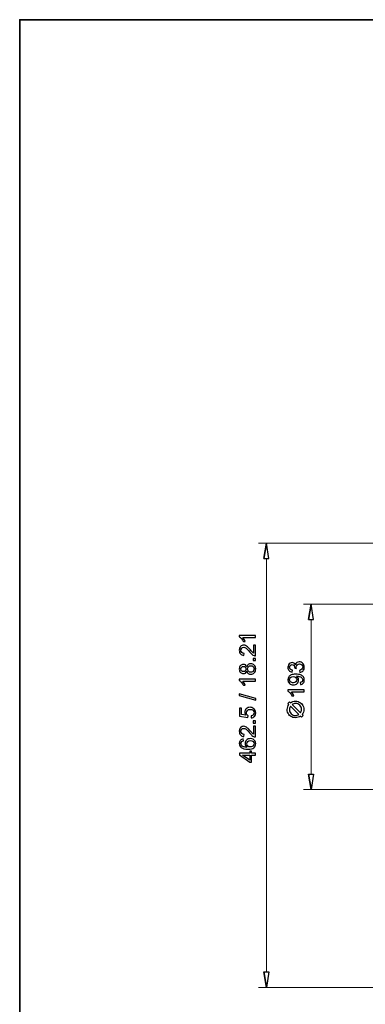
# Model space of a CAD drawing. Units: inches. Extents: x -5 to 5, y -3.7 to 3.7.
# Drawn here: x -5 to -3.3, y -1 to 3.7 of the extents above; entities that cross this region are included whole.
import ezdxf

# ---------------------------------------------------------------- set-up
doc = ezdxf.new("R2010")
doc.units = ezdxf.units.IN
doc.header["$MEASUREMENT"] = 0
doc.layers.add('HIDE', color=7, linetype='Continuous')
doc.layers.add('Layer 1', color=7, linetype='Continuous')

msp = doc.modelspace()

# ---------------------------------------------------------------- linework, layer by layer
at = {"layer": 'HIDE', "lineweight": 18}
for points in [[(-2.7316, 1.2333), (-2.7316, 1.2333), (-3.851, 1.2333), (-3.851, 1.2333)], [(-3.8142, -0.8204), (-3.8142, -0.8204), (-3.8142, 1.1597), (-3.8142, 1.1597)], [(-3.141, 0.9412), (-3.141, 0.9412), (-3.6366, 0.9412), (-3.6366, 0.9412)], [(-3.5998, 0.1271), (-3.5998, 0.1271), (-3.5998, 0.8676), (-3.5998, 0.8676)], [(-3.141, 0.0535), (-3.141, 0.0535), (-3.6366, 0.0535), (-3.6366, 0.0535)], [(-2.6396, -0.894), (-2.6396, -0.894), (-3.851, -0.894), (-3.851, -0.894)]]:
    msp.add_open_spline(points, degree=3, dxfattribs=at)
at = {"layer": 'HIDE'}
for points, knots in [([(-3.8264, 1.1597), (-3.8264, 1.1597), (-3.8142, 1.2333), (-3.8142, 1.2333), (-3.8142, 1.2333), (-3.8142, 1.2333), (-3.8264, 1.1597), (-3.8264, 1.1597)], [0, 0, 0, 0, 0.333333, 0.333333, 0.333333, 0.333333, 1, 1, 1, 1]), ([(-3.8142, 1.2333), (-3.8142, 1.2333), (-3.8019, 1.1597), (-3.8019, 1.1597), (-3.8019, 1.1597), (-3.8019, 1.1597), (-3.8264, 1.1597), (-3.8264, 1.1597), (-3.8264, 1.1597), (-3.8264, 1.1597), (-3.8142, 1.2333), (-3.8142, 1.2333)], [0, 0, 0, 0, 0.25, 0.25, 0.25, 0.25, 0.5, 0.5, 0.5, 0.5, 1, 1, 1, 1]), ([(-3.6121, 0.8676), (-3.6121, 0.8676), (-3.5998, 0.9412), (-3.5998, 0.9412), (-3.5998, 0.9412), (-3.5998, 0.9412), (-3.6121, 0.8676), (-3.6121, 0.8676)], [0, 0, 0, 0, 0.333333, 0.333333, 0.333333, 0.333333, 1, 1, 1, 1]), ([(-3.5998, 0.9412), (-3.5998, 0.9412), (-3.5875, 0.8676), (-3.5875, 0.8676), (-3.5875, 0.8676), (-3.5875, 0.8676), (-3.6121, 0.8676), (-3.6121, 0.8676), (-3.6121, 0.8676), (-3.6121, 0.8676), (-3.5998, 0.9412), (-3.5998, 0.9412)], [0, 0, 0, 0, 0.25, 0.25, 0.25, 0.25, 0.5, 0.5, 0.5, 0.5, 1, 1, 1, 1]), ([(-3.8665, 0.7905), (-3.8665, 0.7905), (-3.8665, 0.781), (-3.8665, 0.781), (-3.8665, 0.781), (-3.8665, 0.781), (-3.9267, 0.781), (-3.9267, 0.781), (-3.9267, 0.781), (-3.9245, 0.7788), (-3.9223, 0.7758), (-3.9202, 0.7721), (-3.9202, 0.7721), (-3.918, 0.7684), (-3.9164, 0.7651), (-3.9153, 0.7621), (-3.9153, 0.7621), (-3.9153, 0.7621), (-3.9244, 0.7621), (-3.9244, 0.7621), (-3.9244, 0.7621), (-3.9269, 0.7674), (-3.9299, 0.772), (-3.9334, 0.776), (-3.9334, 0.776), (-3.937, 0.7799), (-3.9404, 0.7828), (-3.9437, 0.7844), (-3.9437, 0.7844), (-3.9437, 0.7844), (-3.9437, 0.7905), (-3.9437, 0.7905), (-3.9437, 0.7905), (-3.9437, 0.7905), (-3.8665, 0.7905), (-3.8665, 0.7905)], [0, 0, 0, 0, 0.1, 0.1, 0.1, 0.1, 0.2, 0.2, 0.2, 0.2, 0.3, 0.3, 0.3, 0.3, 0.4, 0.4, 0.4, 0.4, 0.5, 0.5, 0.5, 0.5, 0.6, 0.6, 0.6, 0.6, 0.7, 0.7, 0.7, 0.7, 0.8, 0.8, 0.8, 0.8, 1, 1, 1, 1]), ([(-3.8755, 0.7448), (-3.8755, 0.7448), (-3.8665, 0.7448), (-3.8665, 0.7448), (-3.8665, 0.7448), (-3.8665, 0.7448), (-3.8665, 0.6939), (-3.8665, 0.6939), (-3.8665, 0.6939), (-3.8687, 0.6938), (-3.8709, 0.6942), (-3.873, 0.695), (-3.873, 0.695), (-3.8765, 0.6963), (-3.8799, 0.6984), (-3.8832, 0.7012), (-3.8832, 0.7012), (-3.8866, 0.7041), (-3.8905, 0.7082), (-3.8949, 0.7136), (-3.8949, 0.7136), (-3.9018, 0.722), (-3.9072, 0.7276), (-3.9112, 0.7306), (-3.9112, 0.7306), (-3.9152, 0.7335), (-3.919, 0.735), (-3.9226, 0.735), (-3.9226, 0.735), (-3.9263, 0.735), (-3.9295, 0.7336), (-3.9321, 0.7309), (-3.9321, 0.7309), (-3.9346, 0.7283), (-3.9359, 0.7248), (-3.9359, 0.7205), (-3.9359, 0.7205), (-3.9359, 0.7159), (-3.9345, 0.7123), (-3.9318, 0.7096), (-3.9318, 0.7096), (-3.9291, 0.7068), (-3.9253, 0.7054), (-3.9205, 0.7054), (-3.9205, 0.7054), (-3.9205, 0.7054), (-3.9215, 0.6957), (-3.9215, 0.6957), (-3.9215, 0.6957), (-3.9287, 0.6964), (-3.9342, 0.6989), (-3.938, 0.7032), (-3.938, 0.7032), (-3.9418, 0.7075), (-3.9437, 0.7134), (-3.9437, 0.7207), (-3.9437, 0.7207), (-3.9437, 0.7281), (-3.9417, 0.7339), (-3.9376, 0.7382), (-3.9376, 0.7382), (-3.9335, 0.7425), (-3.9284, 0.7447), (-3.9224, 0.7447), (-3.9224, 0.7447), (-3.9193, 0.7447), (-3.9162, 0.744), (-3.9133, 0.7428), (-3.9133, 0.7428), (-3.9103, 0.7415), (-3.9072, 0.7394), (-3.9039, 0.7365), (-3.9039, 0.7365), (-3.9006, 0.7336), (-3.8961, 0.7287), (-3.8903, 0.7219), (-3.8903, 0.7219), (-3.8856, 0.7163), (-3.8824, 0.7126), (-3.8806, 0.711), (-3.8806, 0.711), (-3.879, 0.7094), (-3.8773, 0.7081), (-3.8755, 0.707), (-3.8755, 0.707), (-3.8755, 0.707), (-3.8755, 0.7448), (-3.8755, 0.7448)], [0, 0, 0, 0, 0.043478, 0.043478, 0.043478, 0.043478, 0.086957, 0.086957, 0.086957, 0.086957, 0.130435, 0.130435, 0.130435, 0.130435, 0.173913, 0.173913, 0.173913, 0.173913, 0.217391, 0.217391, 0.217391, 0.217391, 0.26087, 0.26087, 0.26087, 0.26087, 0.304348, 0.304348, 0.304348, 0.304348, 0.347826, 0.347826, 0.347826, 0.347826, 0.391304, 0.391304, 0.391304, 0.391304, 0.434783, 0.434783, 0.434783, 0.434783, 0.478261, 0.478261, 0.478261, 0.478261, 0.521739, 0.521739, 0.521739, 0.521739, 0.565217, 0.565217, 0.565217, 0.565217, 0.608696, 0.608696, 0.608696, 0.608696, 0.652174, 0.652174, 0.652174, 0.652174, 0.695652, 0.695652, 0.695652, 0.695652, 0.73913, 0.73913, 0.73913, 0.73913, 0.782609, 0.782609, 0.782609, 0.782609, 0.826087, 0.826087, 0.826087, 0.826087, 0.869565, 0.869565, 0.869565, 0.869565, 0.913043, 0.913043, 0.913043, 0.913043, 1, 1, 1, 1]), ([(-3.8665, 0.6706), (-3.8665, 0.6706), (-3.8772, 0.6706), (-3.8772, 0.6706), (-3.8772, 0.6706), (-3.8772, 0.6706), (-3.8772, 0.6813), (-3.8772, 0.6813), (-3.8772, 0.6813), (-3.8772, 0.6813), (-3.8665, 0.6813), (-3.8665, 0.6813), (-3.8665, 0.6813), (-3.8665, 0.6813), (-3.8665, 0.6706), (-3.8665, 0.6706)], [0, 0, 0, 0, 0.2, 0.2, 0.2, 0.2, 0.4, 0.4, 0.4, 0.4, 0.6, 0.6, 0.6, 0.6, 1, 1, 1, 1]), ([(-3.6539, 0.6147), (-3.6539, 0.6147), (-3.6551, 0.6242), (-3.6551, 0.6242), (-3.6551, 0.6242), (-3.6498, 0.6253), (-3.6459, 0.6271), (-3.6435, 0.6297), (-3.6435, 0.6297), (-3.6412, 0.6323), (-3.64, 0.6355), (-3.64, 0.6392), (-3.64, 0.6392), (-3.64, 0.6437), (-3.6415, 0.6474), (-3.6446, 0.6505), (-3.6446, 0.6505), (-3.6477, 0.6535), (-3.6515, 0.6551), (-3.6561, 0.6551), (-3.6561, 0.6551), (-3.6604, 0.6551), (-3.664, 0.6537), (-3.6668, 0.6508), (-3.6668, 0.6508), (-3.6696, 0.648), (-3.671, 0.6444), (-3.671, 0.64), (-3.671, 0.64), (-3.671, 0.6382), (-3.6707, 0.636), (-3.67, 0.6334), (-3.67, 0.6334), (-3.67, 0.6334), (-3.6783, 0.6344), (-3.6783, 0.6344), (-3.6783, 0.6344), (-3.6782, 0.635), (-3.6781, 0.6355), (-3.6781, 0.6359), (-3.6781, 0.6359), (-3.6781, 0.6399), (-3.6792, 0.6436), (-3.6813, 0.6468), (-3.6813, 0.6468), (-3.6834, 0.65), (-3.6866, 0.6516), (-3.691, 0.6516), (-3.691, 0.6516), (-3.6945, 0.6516), (-3.6974, 0.6504), (-3.6996, 0.6481), (-3.6996, 0.6481), (-3.7019, 0.6457), (-3.703, 0.6427), (-3.703, 0.639), (-3.703, 0.639), (-3.703, 0.6353), (-3.7019, 0.6323), (-3.6996, 0.6298), (-3.6996, 0.6298), (-3.6973, 0.6274), (-3.6938, 0.6258), (-3.6892, 0.6251), (-3.6892, 0.6251), (-3.6892, 0.6251), (-3.6909, 0.6157), (-3.6909, 0.6157), (-3.6909, 0.6157), (-3.6972, 0.6168), (-3.7021, 0.6194), (-3.7056, 0.6235), (-3.7056, 0.6235), (-3.7091, 0.6276), (-3.7108, 0.6327), (-3.7108, 0.6388), (-3.7108, 0.6388), (-3.7108, 0.643), (-3.7099, 0.6469), (-3.7081, 0.6504), (-3.7081, 0.6504), (-3.7063, 0.6539), (-3.7038, 0.6566), (-3.7007, 0.6585), (-3.7007, 0.6585), (-3.6976, 0.6604), (-3.6943, 0.6613), (-3.6908, 0.6613), (-3.6908, 0.6613), (-3.6875, 0.6613), (-3.6845, 0.6604), (-3.6817, 0.6586), (-3.6817, 0.6586), (-3.679, 0.6569), (-3.6768, 0.6542), (-3.6752, 0.6507), (-3.6752, 0.6507), (-3.6742, 0.6553), (-3.672, 0.6588), (-3.6687, 0.6613), (-3.6687, 0.6613), (-3.6654, 0.6638), (-3.6612, 0.6651), (-3.6563, 0.6651), (-3.6563, 0.6651), (-3.6496, 0.6651), (-3.6439, 0.6627), (-3.6392, 0.6578), (-3.6392, 0.6578), (-3.6345, 0.6529), (-3.6322, 0.6467), (-3.6322, 0.6392), (-3.6322, 0.6392), (-3.6322, 0.6324), (-3.6342, 0.6268), (-3.6382, 0.6223), (-3.6382, 0.6223), (-3.6422, 0.6179), (-3.6474, 0.6153), (-3.6539, 0.6147)], [0, 0, 0, 0, 0.032258, 0.032258, 0.032258, 0.032258, 0.064516, 0.064516, 0.064516, 0.064516, 0.096774, 0.096774, 0.096774, 0.096774, 0.129032, 0.129032, 0.129032, 0.129032, 0.16129, 0.16129, 0.16129, 0.16129, 0.193548, 0.193548, 0.193548, 0.193548, 0.225806, 0.225806, 0.225806, 0.225806, 0.258065, 0.258065, 0.258065, 0.258065, 0.290323, 0.290323, 0.290323, 0.290323, 0.322581, 0.322581, 0.322581, 0.322581, 0.354839, 0.354839, 0.354839, 0.354839, 0.387097, 0.387097, 0.387097, 0.387097, 0.419355, 0.419355, 0.419355, 0.419355, 0.451613, 0.451613, 0.451613, 0.451613, 0.483871, 0.483871, 0.483871, 0.483871, 0.516129, 0.516129, 0.516129, 0.516129, 0.548387, 0.548387, 0.548387, 0.548387, 0.580645, 0.580645, 0.580645, 0.580645, 0.612903, 0.612903, 0.612903, 0.612903, 0.645161, 0.645161, 0.645161, 0.645161, 0.677419, 0.677419, 0.677419, 0.677419, 0.709677, 0.709677, 0.709677, 0.709677, 0.741935, 0.741935, 0.741935, 0.741935, 0.774194, 0.774194, 0.774194, 0.774194, 0.806452, 0.806452, 0.806452, 0.806452, 0.83871, 0.83871, 0.83871, 0.83871, 0.870968, 0.870968, 0.870968, 0.870968, 0.903226, 0.903226, 0.903226, 0.903226, 0.935484, 0.935484, 0.935484, 0.935484, 1, 1, 1, 1]), ([(-3.9082, 0.62), (-3.9096, 0.6161), (-3.9117, 0.6132), (-3.9143, 0.6113), (-3.9143, 0.6113), (-3.917, 0.6094), (-3.9202, 0.6085), (-3.9239, 0.6085), (-3.9239, 0.6085), (-3.9295, 0.6085), (-3.9342, 0.6105), (-3.938, 0.6145), (-3.938, 0.6145), (-3.9418, 0.6185), (-3.9437, 0.6239), (-3.9437, 0.6305), (-3.9437, 0.6305), (-3.9437, 0.6373), (-3.9418, 0.6427), (-3.9379, 0.6468), (-3.9379, 0.6468), (-3.934, 0.6509), (-3.9292, 0.6529), (-3.9236, 0.6529), (-3.9236, 0.6529), (-3.92, 0.6529), (-3.9169, 0.652), (-3.9143, 0.6501), (-3.9143, 0.6501), (-3.9117, 0.6482), (-3.9096, 0.6454), (-3.9082, 0.6416), (-3.9082, 0.6416), (-3.9066, 0.6463), (-3.9042, 0.6499), (-3.9007, 0.6524), (-3.9007, 0.6524), (-3.8973, 0.6548), (-3.8932, 0.6561), (-3.8885, 0.6561), (-3.8885, 0.6561), (-3.8819, 0.6561), (-3.8763, 0.6537), (-3.8719, 0.6491), (-3.8719, 0.6491), (-3.8674, 0.6444), (-3.8651, 0.6383), (-3.8651, 0.6307), (-3.8651, 0.6307), (-3.8651, 0.6231), (-3.8674, 0.617), (-3.8719, 0.6123), (-3.8719, 0.6123), (-3.8764, 0.6077), (-3.882, 0.6054), (-3.8887, 0.6054), (-3.8887, 0.6054), (-3.8937, 0.6054), (-3.8979, 0.6066), (-3.9013, 0.6092), (-3.9013, 0.6092), (-3.9047, 0.6117), (-3.907, 0.6153), (-3.9082, 0.62)], [0, 0, 0, 0, 0.058824, 0.058824, 0.058824, 0.058824, 0.117647, 0.117647, 0.117647, 0.117647, 0.176471, 0.176471, 0.176471, 0.176471, 0.235294, 0.235294, 0.235294, 0.235294, 0.294118, 0.294118, 0.294118, 0.294118, 0.352941, 0.352941, 0.352941, 0.352941, 0.411765, 0.411765, 0.411765, 0.411765, 0.470588, 0.470588, 0.470588, 0.470588, 0.529412, 0.529412, 0.529412, 0.529412, 0.588235, 0.588235, 0.588235, 0.588235, 0.647059, 0.647059, 0.647059, 0.647059, 0.705882, 0.705882, 0.705882, 0.705882, 0.764706, 0.764706, 0.764706, 0.764706, 0.823529, 0.823529, 0.823529, 0.823529, 0.882353, 0.882353, 0.882353, 0.882353, 1, 1, 1, 1]), ([(-3.9242, 0.6181), (-3.9206, 0.6181), (-3.9176, 0.6193), (-3.9153, 0.6216), (-3.9153, 0.6216), (-3.913, 0.624), (-3.9118, 0.627), (-3.9118, 0.6308), (-3.9118, 0.6308), (-3.9118, 0.6344), (-3.9129, 0.6374), (-3.9152, 0.6397), (-3.9152, 0.6397), (-3.9175, 0.642), (-3.9204, 0.6432), (-3.9237, 0.6432), (-3.9237, 0.6432), (-3.9271, 0.6432), (-3.93, 0.642), (-3.9324, 0.6396), (-3.9324, 0.6396), (-3.9348, 0.6372), (-3.936, 0.6342), (-3.936, 0.6307), (-3.936, 0.6307), (-3.936, 0.6271), (-3.9348, 0.6241), (-3.9325, 0.6217), (-3.9325, 0.6217), (-3.9302, 0.6193), (-3.9274, 0.6181), (-3.9242, 0.6181)], [0, 0, 0, 0, 0.111111, 0.111111, 0.111111, 0.111111, 0.222222, 0.222222, 0.222222, 0.222222, 0.333333, 0.333333, 0.333333, 0.333333, 0.444444, 0.444444, 0.444444, 0.444444, 0.555556, 0.555556, 0.555556, 0.555556, 0.666667, 0.666667, 0.666667, 0.666667, 0.777778, 0.777778, 0.777778, 0.777778, 1, 1, 1, 1]), ([(-3.8887, 0.6151), (-3.886, 0.6151), (-3.8834, 0.6157), (-3.8808, 0.617), (-3.8808, 0.617), (-3.8783, 0.6183), (-3.8764, 0.6202), (-3.875, 0.6227), (-3.875, 0.6227), (-3.8736, 0.6252), (-3.8729, 0.6279), (-3.8729, 0.6308), (-3.8729, 0.6308), (-3.8729, 0.6353), (-3.8744, 0.6391), (-3.8773, 0.642), (-3.8773, 0.642), (-3.8802, 0.6449), (-3.8839, 0.6464), (-3.8884, 0.6464), (-3.8884, 0.6464), (-3.8929, 0.6464), (-3.8967, 0.6449), (-3.8996, 0.6419), (-3.8996, 0.6419), (-3.9026, 0.6388), (-3.9041, 0.635), (-3.9041, 0.6305), (-3.9041, 0.6305), (-3.9041, 0.626), (-3.9026, 0.6224), (-3.8997, 0.6195), (-3.8997, 0.6195), (-3.8967, 0.6165), (-3.8931, 0.6151), (-3.8887, 0.6151)], [0, 0, 0, 0, 0.1, 0.1, 0.1, 0.1, 0.2, 0.2, 0.2, 0.2, 0.3, 0.3, 0.3, 0.3, 0.4, 0.4, 0.4, 0.4, 0.5, 0.5, 0.5, 0.5, 0.6, 0.6, 0.6, 0.6, 0.7, 0.7, 0.7, 0.7, 0.8, 0.8, 0.8, 0.8, 1, 1, 1, 1]), ([(-3.8665, 0.5813), (-3.8665, 0.5813), (-3.8665, 0.5718), (-3.8665, 0.5718), (-3.8665, 0.5718), (-3.8665, 0.5718), (-3.9267, 0.5718), (-3.9267, 0.5718), (-3.9267, 0.5718), (-3.9245, 0.5695), (-3.9223, 0.5666), (-3.9202, 0.5629), (-3.9202, 0.5629), (-3.918, 0.5592), (-3.9164, 0.5559), (-3.9153, 0.5529), (-3.9153, 0.5529), (-3.9153, 0.5529), (-3.9244, 0.5529), (-3.9244, 0.5529), (-3.9244, 0.5529), (-3.9269, 0.5582), (-3.9299, 0.5628), (-3.9334, 0.5668), (-3.9334, 0.5668), (-3.937, 0.5707), (-3.9404, 0.5735), (-3.9437, 0.5752), (-3.9437, 0.5752), (-3.9437, 0.5752), (-3.9437, 0.5813), (-3.9437, 0.5813), (-3.9437, 0.5813), (-3.9437, 0.5813), (-3.8665, 0.5813), (-3.8665, 0.5813)], [0, 0, 0, 0, 0.1, 0.1, 0.1, 0.1, 0.2, 0.2, 0.2, 0.2, 0.3, 0.3, 0.3, 0.3, 0.4, 0.4, 0.4, 0.4, 0.5, 0.5, 0.5, 0.5, 0.6, 0.6, 0.6, 0.6, 0.7, 0.7, 0.7, 0.7, 0.8, 0.8, 0.8, 0.8, 1, 1, 1, 1]), ([(-3.6513, 0.5563), (-3.6513, 0.5563), (-3.6522, 0.5654), (-3.6522, 0.5654), (-3.6522, 0.5654), (-3.6479, 0.5661), (-3.6448, 0.5676), (-3.6429, 0.5698), (-3.6429, 0.5698), (-3.641, 0.5719), (-3.64, 0.5747), (-3.64, 0.5781), (-3.64, 0.5781), (-3.64, 0.581), (-3.6406, 0.5836), (-3.642, 0.5858), (-3.642, 0.5858), (-3.6433, 0.5879), (-3.6451, 0.5897), (-3.6473, 0.5911), (-3.6473, 0.5911), (-3.6495, 0.5926), (-3.6525, 0.5937), (-3.6563, 0.5947), (-3.6563, 0.5947), (-3.6601, 0.5956), (-3.6639, 0.5961), (-3.6679, 0.5961), (-3.6679, 0.5961), (-3.6683, 0.5961), (-3.6689, 0.5961), (-3.6697, 0.596), (-3.6697, 0.596), (-3.6668, 0.5941), (-3.6643, 0.5916), (-3.6624, 0.5883), (-3.6624, 0.5883), (-3.6606, 0.585), (-3.6596, 0.5815), (-3.6596, 0.5777), (-3.6596, 0.5777), (-3.6596, 0.5713), (-3.6619, 0.5659), (-3.6666, 0.5615), (-3.6666, 0.5615), (-3.6712, 0.5571), (-3.6773, 0.5549), (-3.6848, 0.5549), (-3.6848, 0.5549), (-3.6926, 0.5549), (-3.6989, 0.5572), (-3.7037, 0.5618), (-3.7037, 0.5618), (-3.7084, 0.5664), (-3.7108, 0.5721), (-3.7108, 0.5791), (-3.7108, 0.5791), (-3.7108, 0.5841), (-3.7094, 0.5886), (-3.7068, 0.5928), (-3.7068, 0.5928), (-3.7041, 0.5969), (-3.7002, 0.6001), (-3.6952, 0.6022), (-3.6952, 0.6022), (-3.6903, 0.6044), (-3.683, 0.6055), (-3.6736, 0.6055), (-3.6736, 0.6055), (-3.6638, 0.6055), (-3.6559, 0.6044), (-3.6501, 0.6023), (-3.6501, 0.6023), (-3.6443, 0.6001), (-3.6398, 0.597), (-3.6368, 0.5928), (-3.6368, 0.5928), (-3.6338, 0.5885), (-3.6322, 0.5836), (-3.6322, 0.5779), (-3.6322, 0.5779), (-3.6322, 0.5719), (-3.6339, 0.567), (-3.6372, 0.5632), (-3.6372, 0.5632), (-3.6406, 0.5594), (-3.6453, 0.5571), (-3.6513, 0.5563)], [0, 0, 0, 0, 0.043478, 0.043478, 0.043478, 0.043478, 0.086957, 0.086957, 0.086957, 0.086957, 0.130435, 0.130435, 0.130435, 0.130435, 0.173913, 0.173913, 0.173913, 0.173913, 0.217391, 0.217391, 0.217391, 0.217391, 0.26087, 0.26087, 0.26087, 0.26087, 0.304348, 0.304348, 0.304348, 0.304348, 0.347826, 0.347826, 0.347826, 0.347826, 0.391304, 0.391304, 0.391304, 0.391304, 0.434783, 0.434783, 0.434783, 0.434783, 0.478261, 0.478261, 0.478261, 0.478261, 0.521739, 0.521739, 0.521739, 0.521739, 0.565217, 0.565217, 0.565217, 0.565217, 0.608696, 0.608696, 0.608696, 0.608696, 0.652174, 0.652174, 0.652174, 0.652174, 0.695652, 0.695652, 0.695652, 0.695652, 0.73913, 0.73913, 0.73913, 0.73913, 0.782609, 0.782609, 0.782609, 0.782609, 0.826087, 0.826087, 0.826087, 0.826087, 0.869565, 0.869565, 0.869565, 0.869565, 0.913043, 0.913043, 0.913043, 0.913043, 1, 1, 1, 1]), ([(-3.6853, 0.595), (-3.6907, 0.595), (-3.695, 0.5935), (-3.6982, 0.5907), (-3.6982, 0.5907), (-3.7014, 0.5878), (-3.703, 0.5843), (-3.703, 0.5802), (-3.703, 0.5802), (-3.703, 0.576), (-3.7013, 0.5724), (-3.6978, 0.5693), (-3.6978, 0.5693), (-3.6944, 0.5661), (-3.69, 0.5646), (-3.6845, 0.5646), (-3.6845, 0.5646), (-3.6796, 0.5646), (-3.6756, 0.5661), (-3.6726, 0.569), (-3.6726, 0.569), (-3.6695, 0.572), (-3.668, 0.5756), (-3.668, 0.58), (-3.668, 0.58), (-3.668, 0.5843), (-3.6695, 0.5879), (-3.6726, 0.5907), (-3.6726, 0.5907), (-3.6756, 0.5936), (-3.6799, 0.595), (-3.6853, 0.595)], [0, 0, 0, 0, 0.111111, 0.111111, 0.111111, 0.111111, 0.222222, 0.222222, 0.222222, 0.222222, 0.333333, 0.333333, 0.333333, 0.333333, 0.444444, 0.444444, 0.444444, 0.444444, 0.555556, 0.555556, 0.555556, 0.555556, 0.666667, 0.666667, 0.666667, 0.666667, 0.777778, 0.777778, 0.777778, 0.777778, 1, 1, 1, 1]), ([(-3.6335, 0.5307), (-3.6335, 0.5307), (-3.6335, 0.5212), (-3.6335, 0.5212), (-3.6335, 0.5212), (-3.6335, 0.5212), (-3.6937, 0.5212), (-3.6937, 0.5212), (-3.6937, 0.5212), (-3.6916, 0.519), (-3.6894, 0.516), (-3.6872, 0.5123), (-3.6872, 0.5123), (-3.6851, 0.5086), (-3.6834, 0.5053), (-3.6824, 0.5023), (-3.6824, 0.5023), (-3.6824, 0.5023), (-3.6915, 0.5023), (-3.6915, 0.5023), (-3.6915, 0.5023), (-3.694, 0.5076), (-3.697, 0.5122), (-3.7005, 0.5162), (-3.7005, 0.5162), (-3.7041, 0.5201), (-3.7075, 0.5229), (-3.7108, 0.5246), (-3.7108, 0.5246), (-3.7108, 0.5246), (-3.7108, 0.5307), (-3.7108, 0.5307), (-3.7108, 0.5307), (-3.7108, 0.5307), (-3.6335, 0.5307), (-3.6335, 0.5307)], [0, 0, 0, 0, 0.1, 0.1, 0.1, 0.1, 0.2, 0.2, 0.2, 0.2, 0.3, 0.3, 0.3, 0.3, 0.4, 0.4, 0.4, 0.4, 0.5, 0.5, 0.5, 0.5, 0.6, 0.6, 0.6, 0.6, 0.7, 0.7, 0.7, 0.7, 0.8, 0.8, 0.8, 0.8, 1, 1, 1, 1]), ([(-3.8651, 0.4815), (-3.8651, 0.4815), (-3.9447, 0.5038), (-3.9447, 0.5038), (-3.9447, 0.5038), (-3.9447, 0.5038), (-3.9447, 0.5113), (-3.9447, 0.5113), (-3.9447, 0.5113), (-3.9447, 0.5113), (-3.8651, 0.4891), (-3.8651, 0.4891), (-3.8651, 0.4891), (-3.8651, 0.4891), (-3.8651, 0.4815), (-3.8651, 0.4815)], [0, 0, 0, 0, 0.2, 0.2, 0.2, 0.2, 0.4, 0.4, 0.4, 0.4, 0.6, 0.6, 0.6, 0.6, 1, 1, 1, 1]), ([(-3.7036, 0.4737), (-3.7036, 0.4737), (-3.7113, 0.4661), (-3.7113, 0.4661), (-3.7113, 0.4661), (-3.7113, 0.4661), (-3.7061, 0.4609), (-3.7061, 0.4609), (-3.7061, 0.4609), (-3.7086, 0.4575), (-3.7106, 0.4538), (-3.712, 0.4498), (-3.712, 0.4498), (-3.7134, 0.4457), (-3.7141, 0.4414), (-3.7142, 0.4369), (-3.7142, 0.4369), (-3.7141, 0.4325), (-3.7135, 0.4283), (-3.7121, 0.4243), (-3.7121, 0.4243), (-3.7108, 0.4204), (-3.7089, 0.4167), (-3.7065, 0.4134), (-3.7065, 0.4134), (-3.704, 0.4101), (-3.7012, 0.4072), (-3.6979, 0.4048), (-3.6979, 0.4048), (-3.6946, 0.4024), (-3.6909, 0.4005), (-3.6869, 0.3991), (-3.6869, 0.3991), (-3.683, 0.3978), (-3.6788, 0.3971), (-3.6744, 0.3971), (-3.6744, 0.3971), (-3.6699, 0.3971), (-3.6656, 0.3978), (-3.6615, 0.3992), (-3.6615, 0.3992), (-3.6575, 0.4006), (-3.6538, 0.4026), (-3.6504, 0.4052), (-3.6504, 0.4052), (-3.6504, 0.4052), (-3.6451, 0.4), (-3.6451, 0.4), (-3.6451, 0.4), (-3.6451, 0.4), (-3.6375, 0.4076), (-3.6375, 0.4076), (-3.6375, 0.4076), (-3.6375, 0.4076), (-3.6427, 0.4129), (-3.6427, 0.4129), (-3.6427, 0.4129), (-3.6401, 0.4163), (-3.6382, 0.42), (-3.6367, 0.424), (-3.6367, 0.424), (-3.6353, 0.4281), (-3.6346, 0.4323), (-3.6346, 0.4369), (-3.6346, 0.4369), (-3.6346, 0.4413), (-3.6353, 0.4455), (-3.6366, 0.4494), (-3.6366, 0.4494), (-3.638, 0.4534), (-3.6399, 0.4571), (-3.6423, 0.4603), (-3.6423, 0.4603), (-3.6447, 0.4637), (-3.6476, 0.4665), (-3.6509, 0.469), (-3.6509, 0.469), (-3.6542, 0.4714), (-3.6579, 0.4733), (-3.6618, 0.4746), (-3.6618, 0.4746), (-3.6658, 0.476), (-3.67, 0.4766), (-3.6744, 0.4766), (-3.6744, 0.4766), (-3.6789, 0.4766), (-3.6832, 0.4759), (-3.6873, 0.4745), (-3.6873, 0.4745), (-3.6913, 0.4731), (-3.695, 0.4711), (-3.6984, 0.4686), (-3.6984, 0.4686), (-3.6984, 0.4686), (-3.7036, 0.4737), (-3.7036, 0.4737)], [0, 0, 0, 0, 0.04, 0.04, 0.04, 0.04, 0.08, 0.08, 0.08, 0.08, 0.12, 0.12, 0.12, 0.12, 0.16, 0.16, 0.16, 0.16, 0.2, 0.2, 0.2, 0.2, 0.24, 0.24, 0.24, 0.24, 0.28, 0.28, 0.28, 0.28, 0.32, 0.32, 0.32, 0.32, 0.36, 0.36, 0.36, 0.36, 0.4, 0.4, 0.4, 0.4, 0.44, 0.44, 0.44, 0.44, 0.48, 0.48, 0.48, 0.48, 0.52, 0.52, 0.52, 0.52, 0.56, 0.56, 0.56, 0.56, 0.6, 0.6, 0.6, 0.6, 0.64, 0.64, 0.64, 0.64, 0.68, 0.68, 0.68, 0.68, 0.72, 0.72, 0.72, 0.72, 0.76, 0.76, 0.76, 0.76, 0.8, 0.8, 0.8, 0.8, 0.84, 0.84, 0.84, 0.84, 0.88, 0.88, 0.88, 0.88, 0.92, 0.92, 0.92, 0.92, 1, 1, 1, 1]), ([(-3.8866, 0.3963), (-3.8866, 0.3963), (-3.8875, 0.4062), (-3.8875, 0.4062), (-3.8875, 0.4062), (-3.8826, 0.4069), (-3.879, 0.4086), (-3.8766, 0.4113), (-3.8766, 0.4113), (-3.8741, 0.414), (-3.8729, 0.4172), (-3.8729, 0.421), (-3.8729, 0.421), (-3.8729, 0.4256), (-3.8746, 0.4294), (-3.878, 0.4326), (-3.878, 0.4326), (-3.8815, 0.4357), (-3.886, 0.4373), (-3.8917, 0.4373), (-3.8917, 0.4373), (-3.8971, 0.4373), (-3.9013, 0.4358), (-3.9045, 0.4327), (-3.9045, 0.4327), (-3.9076, 0.4297), (-3.9091, 0.4258), (-3.9091, 0.4209), (-3.9091, 0.4209), (-3.9091, 0.4178), (-3.9084, 0.4151), (-3.9071, 0.4126), (-3.9071, 0.4126), (-3.9057, 0.4102), (-3.9039, 0.4082), (-3.9017, 0.4068), (-3.9017, 0.4068), (-3.9017, 0.4068), (-3.9028, 0.398), (-3.9028, 0.398), (-3.9028, 0.398), (-3.9028, 0.398), (-3.9424, 0.4054), (-3.9424, 0.4054), (-3.9424, 0.4054), (-3.9424, 0.4054), (-3.9424, 0.4437), (-3.9424, 0.4437), (-3.9424, 0.4437), (-3.9424, 0.4437), (-3.9333, 0.4437), (-3.9333, 0.4437), (-3.9333, 0.4437), (-3.9333, 0.4437), (-3.9333, 0.413), (-3.9333, 0.413), (-3.9333, 0.413), (-3.9333, 0.413), (-3.9126, 0.4088), (-3.9126, 0.4088), (-3.9126, 0.4088), (-3.9159, 0.4135), (-3.9175, 0.4183), (-3.9175, 0.4234), (-3.9175, 0.4234), (-3.9175, 0.4301), (-3.9152, 0.4358), (-3.9105, 0.4404), (-3.9105, 0.4404), (-3.9058, 0.445), (-3.8999, 0.4473), (-3.8925, 0.4473), (-3.8925, 0.4473), (-3.8856, 0.4473), (-3.8796, 0.4453), (-3.8745, 0.4412), (-3.8745, 0.4412), (-3.8683, 0.4363), (-3.8651, 0.4295), (-3.8651, 0.421), (-3.8651, 0.421), (-3.8651, 0.414), (-3.8671, 0.4083), (-3.871, 0.4039), (-3.871, 0.4039), (-3.8749, 0.3994), (-3.8801, 0.3969), (-3.8866, 0.3963)], [0, 0, 0, 0, 0.043478, 0.043478, 0.043478, 0.043478, 0.086957, 0.086957, 0.086957, 0.086957, 0.130435, 0.130435, 0.130435, 0.130435, 0.173913, 0.173913, 0.173913, 0.173913, 0.217391, 0.217391, 0.217391, 0.217391, 0.26087, 0.26087, 0.26087, 0.26087, 0.304348, 0.304348, 0.304348, 0.304348, 0.347826, 0.347826, 0.347826, 0.347826, 0.391304, 0.391304, 0.391304, 0.391304, 0.434783, 0.434783, 0.434783, 0.434783, 0.478261, 0.478261, 0.478261, 0.478261, 0.521739, 0.521739, 0.521739, 0.521739, 0.565217, 0.565217, 0.565217, 0.565217, 0.608696, 0.608696, 0.608696, 0.608696, 0.652174, 0.652174, 0.652174, 0.652174, 0.695652, 0.695652, 0.695652, 0.695652, 0.73913, 0.73913, 0.73913, 0.73913, 0.782609, 0.782609, 0.782609, 0.782609, 0.826087, 0.826087, 0.826087, 0.826087, 0.869565, 0.869565, 0.869565, 0.869565, 0.913043, 0.913043, 0.913043, 0.913043, 1, 1, 1, 1]), ([(-3.6583, 0.4131), (-3.6607, 0.4115), (-3.6632, 0.4102), (-3.6659, 0.4093), (-3.6659, 0.4093), (-3.6686, 0.4085), (-3.6714, 0.4081), (-3.6744, 0.4081), (-3.6744, 0.4081), (-3.6784, 0.4081), (-3.6821, 0.4089), (-3.6856, 0.4103), (-3.6856, 0.4103), (-3.6891, 0.4118), (-3.6921, 0.4139), (-3.6948, 0.4165), (-3.6948, 0.4165), (-3.6974, 0.4191), (-3.6995, 0.4222), (-3.7009, 0.4257), (-3.7009, 0.4257), (-3.7024, 0.4291), (-3.7032, 0.4329), (-3.7032, 0.4369), (-3.7032, 0.4369), (-3.7032, 0.4399), (-3.7027, 0.4428), (-3.7019, 0.4455), (-3.7019, 0.4455), (-3.701, 0.4482), (-3.6998, 0.4507), (-3.6981, 0.453), (-3.6981, 0.453), (-3.6981, 0.453), (-3.6583, 0.4131), (-3.6583, 0.4131)], [0, 0, 0, 0, 0.1, 0.1, 0.1, 0.1, 0.2, 0.2, 0.2, 0.2, 0.3, 0.3, 0.3, 0.3, 0.4, 0.4, 0.4, 0.4, 0.5, 0.5, 0.5, 0.5, 0.6, 0.6, 0.6, 0.6, 0.7, 0.7, 0.7, 0.7, 0.8, 0.8, 0.8, 0.8, 1, 1, 1, 1]), ([(-3.6905, 0.4606), (-3.6882, 0.4623), (-3.6857, 0.4635), (-3.683, 0.4644), (-3.683, 0.4644), (-3.6803, 0.4652), (-3.6774, 0.4657), (-3.6744, 0.4657), (-3.6744, 0.4657), (-3.6704, 0.4657), (-3.6667, 0.4649), (-3.6633, 0.4634), (-3.6633, 0.4634), (-3.6598, 0.462), (-3.6567, 0.46), (-3.6541, 0.4573), (-3.6541, 0.4573), (-3.6515, 0.4547), (-3.6494, 0.4517), (-3.6479, 0.4482), (-3.6479, 0.4482), (-3.6464, 0.4447), (-3.6456, 0.4409), (-3.6456, 0.4369), (-3.6456, 0.4369), (-3.6456, 0.4339), (-3.646, 0.431), (-3.6469, 0.4283), (-3.6469, 0.4283), (-3.6478, 0.4256), (-3.649, 0.4231), (-3.6506, 0.4208), (-3.6506, 0.4208), (-3.6506, 0.4208), (-3.6905, 0.4606), (-3.6905, 0.4606)], [0, 0, 0, 0, 0.1, 0.1, 0.1, 0.1, 0.2, 0.2, 0.2, 0.2, 0.3, 0.3, 0.3, 0.3, 0.4, 0.4, 0.4, 0.4, 0.5, 0.5, 0.5, 0.5, 0.6, 0.6, 0.6, 0.6, 0.7, 0.7, 0.7, 0.7, 0.8, 0.8, 0.8, 0.8, 1, 1, 1, 1]), ([(-3.8665, 0.3717), (-3.8665, 0.3717), (-3.8772, 0.3717), (-3.8772, 0.3717), (-3.8772, 0.3717), (-3.8772, 0.3717), (-3.8772, 0.3825), (-3.8772, 0.3825), (-3.8772, 0.3825), (-3.8772, 0.3825), (-3.8665, 0.3825), (-3.8665, 0.3825), (-3.8665, 0.3825), (-3.8665, 0.3825), (-3.8665, 0.3717), (-3.8665, 0.3717)], [0, 0, 0, 0, 0.2, 0.2, 0.2, 0.2, 0.4, 0.4, 0.4, 0.4, 0.6, 0.6, 0.6, 0.6, 1, 1, 1, 1]), ([(-3.8755, 0.3563), (-3.8755, 0.3563), (-3.8665, 0.3563), (-3.8665, 0.3563), (-3.8665, 0.3563), (-3.8665, 0.3563), (-3.8665, 0.3054), (-3.8665, 0.3054), (-3.8665, 0.3054), (-3.8687, 0.3054), (-3.8709, 0.3057), (-3.873, 0.3065), (-3.873, 0.3065), (-3.8765, 0.3078), (-3.8799, 0.3099), (-3.8832, 0.3127), (-3.8832, 0.3127), (-3.8866, 0.3156), (-3.8905, 0.3197), (-3.8949, 0.3251), (-3.8949, 0.3251), (-3.9018, 0.3335), (-3.9072, 0.3391), (-3.9112, 0.3421), (-3.9112, 0.3421), (-3.9152, 0.345), (-3.919, 0.3465), (-3.9226, 0.3465), (-3.9226, 0.3465), (-3.9263, 0.3465), (-3.9295, 0.3451), (-3.9321, 0.3425), (-3.9321, 0.3425), (-3.9346, 0.3398), (-3.9359, 0.3363), (-3.9359, 0.332), (-3.9359, 0.332), (-3.9359, 0.3274), (-3.9345, 0.3238), (-3.9318, 0.3211), (-3.9318, 0.3211), (-3.9291, 0.3183), (-3.9253, 0.317), (-3.9205, 0.3169), (-3.9205, 0.3169), (-3.9205, 0.3169), (-3.9215, 0.3072), (-3.9215, 0.3072), (-3.9215, 0.3072), (-3.9287, 0.3079), (-3.9342, 0.3104), (-3.938, 0.3147), (-3.938, 0.3147), (-3.9418, 0.3191), (-3.9437, 0.3249), (-3.9437, 0.3322), (-3.9437, 0.3322), (-3.9437, 0.3396), (-3.9417, 0.3454), (-3.9376, 0.3497), (-3.9376, 0.3497), (-3.9335, 0.354), (-3.9284, 0.3562), (-3.9224, 0.3562), (-3.9224, 0.3562), (-3.9193, 0.3562), (-3.9162, 0.3556), (-3.9133, 0.3543), (-3.9133, 0.3543), (-3.9103, 0.353), (-3.9072, 0.3509), (-3.9039, 0.348), (-3.9039, 0.348), (-3.9006, 0.3451), (-3.8961, 0.3402), (-3.8903, 0.3335), (-3.8903, 0.3335), (-3.8856, 0.3278), (-3.8824, 0.3242), (-3.8806, 0.3225), (-3.8806, 0.3225), (-3.879, 0.3209), (-3.8773, 0.3196), (-3.8755, 0.3185), (-3.8755, 0.3185), (-3.8755, 0.3185), (-3.8755, 0.3563), (-3.8755, 0.3563)], [0, 0, 0, 0, 0.043478, 0.043478, 0.043478, 0.043478, 0.086957, 0.086957, 0.086957, 0.086957, 0.130435, 0.130435, 0.130435, 0.130435, 0.173913, 0.173913, 0.173913, 0.173913, 0.217391, 0.217391, 0.217391, 0.217391, 0.26087, 0.26087, 0.26087, 0.26087, 0.304348, 0.304348, 0.304348, 0.304348, 0.347826, 0.347826, 0.347826, 0.347826, 0.391304, 0.391304, 0.391304, 0.391304, 0.434783, 0.434783, 0.434783, 0.434783, 0.478261, 0.478261, 0.478261, 0.478261, 0.521739, 0.521739, 0.521739, 0.521739, 0.565217, 0.565217, 0.565217, 0.565217, 0.608696, 0.608696, 0.608696, 0.608696, 0.652174, 0.652174, 0.652174, 0.652174, 0.695652, 0.695652, 0.695652, 0.695652, 0.73913, 0.73913, 0.73913, 0.73913, 0.782609, 0.782609, 0.782609, 0.782609, 0.826087, 0.826087, 0.826087, 0.826087, 0.869565, 0.869565, 0.869565, 0.869565, 0.913043, 0.913043, 0.913043, 0.913043, 1, 1, 1, 1]), ([(-3.9246, 0.2959), (-3.9246, 0.2959), (-3.9238, 0.2865), (-3.9238, 0.2865), (-3.9238, 0.2865), (-3.9275, 0.2856), (-3.9302, 0.2845), (-3.9319, 0.2829), (-3.9319, 0.2829), (-3.9346, 0.2804), (-3.936, 0.2772), (-3.936, 0.2735), (-3.936, 0.2735), (-3.936, 0.2704), (-3.9351, 0.2678), (-3.9334, 0.2655), (-3.9334, 0.2655), (-3.9313, 0.2626), (-3.9281, 0.2602), (-3.9239, 0.2585), (-3.9239, 0.2585), (-3.9198, 0.2568), (-3.9138, 0.2559), (-3.9061, 0.2558), (-3.9061, 0.2558), (-3.9096, 0.2581), (-3.9122, 0.2609), (-3.9139, 0.2642), (-3.9139, 0.2642), (-3.9155, 0.2675), (-3.9164, 0.2709), (-3.9164, 0.2745), (-3.9164, 0.2745), (-3.9164, 0.2808), (-3.9141, 0.2862), (-3.9094, 0.2906), (-3.9094, 0.2906), (-3.9048, 0.295), (-3.8988, 0.2972), (-3.8914, 0.2972), (-3.8914, 0.2972), (-3.8866, 0.2972), (-3.8821, 0.2962), (-3.878, 0.2941), (-3.878, 0.2941), (-3.8738, 0.292), (-3.8706, 0.2892), (-3.8684, 0.2855), (-3.8684, 0.2855), (-3.8662, 0.2819), (-3.8651, 0.2778), (-3.8651, 0.2731), (-3.8651, 0.2731), (-3.8651, 0.2653), (-3.868, 0.2589), (-3.8738, 0.2539), (-3.8738, 0.2539), (-3.8796, 0.2489), (-3.8892, 0.2464), (-3.9025, 0.2464), (-3.9025, 0.2464), (-3.9173, 0.2464), (-3.9281, 0.2492), (-3.9349, 0.2547), (-3.9349, 0.2547), (-3.9408, 0.2595), (-3.9437, 0.2659), (-3.9437, 0.274), (-3.9437, 0.274), (-3.9437, 0.2801), (-3.942, 0.285), (-3.9386, 0.2889), (-3.9386, 0.2889), (-3.9352, 0.2928), (-3.9305, 0.2951), (-3.9246, 0.2959)], [0, 0, 0, 0, 0.05, 0.05, 0.05, 0.05, 0.1, 0.1, 0.1, 0.1, 0.15, 0.15, 0.15, 0.15, 0.2, 0.2, 0.2, 0.2, 0.25, 0.25, 0.25, 0.25, 0.3, 0.3, 0.3, 0.3, 0.35, 0.35, 0.35, 0.35, 0.4, 0.4, 0.4, 0.4, 0.45, 0.45, 0.45, 0.45, 0.5, 0.5, 0.5, 0.5, 0.55, 0.55, 0.55, 0.55, 0.6, 0.6, 0.6, 0.6, 0.65, 0.65, 0.65, 0.65, 0.7, 0.7, 0.7, 0.7, 0.75, 0.75, 0.75, 0.75, 0.8, 0.8, 0.8, 0.8, 0.85, 0.85, 0.85, 0.85, 0.9, 0.9, 0.9, 0.9, 1, 1, 1, 1]), ([(-3.8914, 0.2573), (-3.8881, 0.2573), (-3.885, 0.258), (-3.882, 0.2594), (-3.882, 0.2594), (-3.8791, 0.2608), (-3.8768, 0.2627), (-3.8753, 0.2652), (-3.8753, 0.2652), (-3.8737, 0.2676), (-3.8729, 0.2703), (-3.8729, 0.273), (-3.8729, 0.273), (-3.8729, 0.277), (-3.8745, 0.2804), (-3.8777, 0.2833), (-3.8777, 0.2833), (-3.881, 0.2861), (-3.8853, 0.2876), (-3.8909, 0.2876), (-3.8909, 0.2876), (-3.8962, 0.2876), (-3.9004, 0.2862), (-3.9034, 0.2833), (-3.9034, 0.2833), (-3.9065, 0.2805), (-3.908, 0.2769), (-3.908, 0.2726), (-3.908, 0.2726), (-3.908, 0.2683), (-3.9065, 0.2647), (-3.9034, 0.2618), (-3.9034, 0.2618), (-3.9004, 0.2588), (-3.8964, 0.2573), (-3.8914, 0.2573)], [0, 0, 0, 0, 0.1, 0.1, 0.1, 0.1, 0.2, 0.2, 0.2, 0.2, 0.3, 0.3, 0.3, 0.3, 0.4, 0.4, 0.4, 0.4, 0.5, 0.5, 0.5, 0.5, 0.6, 0.6, 0.6, 0.6, 0.7, 0.7, 0.7, 0.7, 0.8, 0.8, 0.8, 0.8, 1, 1, 1, 1]), ([(-3.8665, 0.2173), (-3.8665, 0.2173), (-3.8849, 0.2173), (-3.8849, 0.2173), (-3.8849, 0.2173), (-3.8849, 0.2173), (-3.8849, 0.184), (-3.8849, 0.184), (-3.8849, 0.184), (-3.8849, 0.184), (-3.8935, 0.184), (-3.8935, 0.184), (-3.8935, 0.184), (-3.8935, 0.184), (-3.9434, 0.2191), (-3.9434, 0.2191), (-3.9434, 0.2191), (-3.9434, 0.2191), (-3.9434, 0.2268), (-3.9434, 0.2268), (-3.9434, 0.2268), (-3.9434, 0.2268), (-3.8935, 0.2268), (-3.8935, 0.2268), (-3.8935, 0.2268), (-3.8935, 0.2268), (-3.8935, 0.2372), (-3.8935, 0.2372), (-3.8935, 0.2372), (-3.8935, 0.2372), (-3.8849, 0.2372), (-3.8849, 0.2372), (-3.8849, 0.2372), (-3.8849, 0.2372), (-3.8849, 0.2268), (-3.8849, 0.2268), (-3.8849, 0.2268), (-3.8849, 0.2268), (-3.8665, 0.2268), (-3.8665, 0.2268), (-3.8665, 0.2268), (-3.8665, 0.2268), (-3.8665, 0.2173), (-3.8665, 0.2173)], [0, 0, 0, 0, 0.083333, 0.083333, 0.083333, 0.083333, 0.166667, 0.166667, 0.166667, 0.166667, 0.25, 0.25, 0.25, 0.25, 0.333333, 0.333333, 0.333333, 0.333333, 0.416667, 0.416667, 0.416667, 0.416667, 0.5, 0.5, 0.5, 0.5, 0.583333, 0.583333, 0.583333, 0.583333, 0.666667, 0.666667, 0.666667, 0.666667, 0.75, 0.75, 0.75, 0.75, 0.833333, 0.833333, 0.833333, 0.833333, 1, 1, 1, 1]), ([(-3.8935, 0.2173), (-3.8935, 0.2173), (-3.9282, 0.2173), (-3.9282, 0.2173), (-3.9282, 0.2173), (-3.9282, 0.2173), (-3.8935, 0.1933), (-3.8935, 0.1933), (-3.8935, 0.1933), (-3.8935, 0.1933), (-3.8935, 0.2173), (-3.8935, 0.2173)], [0, 0, 0, 0, 0.25, 0.25, 0.25, 0.25, 0.5, 0.5, 0.5, 0.5, 1, 1, 1, 1]), ([(-3.6121, 0.1271), (-3.6121, 0.1271), (-3.5998, 0.0535), (-3.5998, 0.0535), (-3.5998, 0.0535), (-3.5998, 0.0535), (-3.6121, 0.1271), (-3.6121, 0.1271)], [0, 0, 0, 0, 0.333333, 0.333333, 0.333333, 0.333333, 1, 1, 1, 1]), ([(-3.5998, 0.0535), (-3.5998, 0.0535), (-3.5875, 0.1271), (-3.5875, 0.1271), (-3.5875, 0.1271), (-3.5875, 0.1271), (-3.6121, 0.1271), (-3.6121, 0.1271), (-3.6121, 0.1271), (-3.6121, 0.1271), (-3.5998, 0.0535), (-3.5998, 0.0535)], [0, 0, 0, 0, 0.25, 0.25, 0.25, 0.25, 0.5, 0.5, 0.5, 0.5, 1, 1, 1, 1]), ([(-3.8264, -0.8204), (-3.8264, -0.8204), (-3.8142, -0.894), (-3.8142, -0.894), (-3.8142, -0.894), (-3.8142, -0.894), (-3.8264, -0.8204), (-3.8264, -0.8204)], [0, 0, 0, 0, 0.333333, 0.333333, 0.333333, 0.333333, 1, 1, 1, 1]), ([(-3.8142, -0.894), (-3.8142, -0.894), (-3.8019, -0.8204), (-3.8019, -0.8204), (-3.8019, -0.8204), (-3.8019, -0.8204), (-3.8264, -0.8204), (-3.8264, -0.8204), (-3.8264, -0.8204), (-3.8264, -0.8204), (-3.8142, -0.894), (-3.8142, -0.894)], [0, 0, 0, 0, 0.25, 0.25, 0.25, 0.25, 0.5, 0.5, 0.5, 0.5, 1, 1, 1, 1])]:
    msp.add_open_spline(points, degree=3, knots=knots, dxfattribs=at)
at = {"layer": 'HIDE', "lineweight": 9}
for points in [[(-3.8264, 1.1597), (-3.8264, 1.1597), (-3.8142, 1.2333), (-3.8142, 1.2333)], [(-3.6121, 0.8676), (-3.6121, 0.8676), (-3.5998, 0.9412), (-3.5998, 0.9412)], [(-3.6121, 0.1271), (-3.6121, 0.1271), (-3.5998, 0.0535), (-3.5998, 0.0535)], [(-3.8264, -0.8204), (-3.8264, -0.8204), (-3.8142, -0.894), (-3.8142, -0.894)]]:
    msp.add_open_spline(points, degree=3, dxfattribs=at)
for points, knots in [([(-3.8142, 1.2333), (-3.8142, 1.2333), (-3.8019, 1.1597), (-3.8019, 1.1597), (-3.8019, 1.1597), (-3.8019, 1.1597), (-3.8264, 1.1597), (-3.8264, 1.1597)], [0, 0, 0, 0, 0.333333, 0.333333, 0.333333, 0.333333, 1, 1, 1, 1]), ([(-3.8141, 1.2333), (-3.8141, 1.2333), (-3.8141, 1.2334), (-3.8142, 1.2334), (-3.8142, 1.2334), (-3.8142, 1.2334), (-3.8142, 1.2333), (-3.8142, 1.2333), (-3.8142, 1.2333), (-3.8142, 1.2333), (-3.8142, 1.2333), (-3.8142, 1.2333), (-3.8142, 1.2333), (-3.8141, 1.2333), (-3.8141, 1.2333), (-3.8141, 1.2333)], [0, 0, 0, 0, 0.2, 0.2, 0.2, 0.2, 0.4, 0.4, 0.4, 0.4, 0.6, 0.6, 0.6, 0.6, 1, 1, 1, 1]), ([(-3.5998, 0.9412), (-3.5998, 0.9412), (-3.5875, 0.8676), (-3.5875, 0.8676), (-3.5875, 0.8676), (-3.5875, 0.8676), (-3.6121, 0.8676), (-3.6121, 0.8676)], [0, 0, 0, 0, 0.333333, 0.333333, 0.333333, 0.333333, 1, 1, 1, 1]), ([(-3.5997, 0.9412), (-3.5997, 0.9413), (-3.5998, 0.9413), (-3.5998, 0.9413), (-3.5998, 0.9413), (-3.5998, 0.9413), (-3.5998, 0.9413), (-3.5998, 0.9412), (-3.5998, 0.9412), (-3.5998, 0.9412), (-3.5998, 0.9412), (-3.5998, 0.9412), (-3.5998, 0.9412), (-3.5998, 0.9412), (-3.5997, 0.9412), (-3.5997, 0.9412)], [0, 0, 0, 0, 0.2, 0.2, 0.2, 0.2, 0.4, 0.4, 0.4, 0.4, 0.6, 0.6, 0.6, 0.6, 1, 1, 1, 1]), ([(-3.5998, 0.0535), (-3.5998, 0.0535), (-3.5875, 0.1271), (-3.5875, 0.1271), (-3.5875, 0.1271), (-3.5875, 0.1271), (-3.6121, 0.1271), (-3.6121, 0.1271)], [0, 0, 0, 0, 0.333333, 0.333333, 0.333333, 0.333333, 1, 1, 1, 1]), ([(-3.8142, -0.894), (-3.8142, -0.894), (-3.8019, -0.8204), (-3.8019, -0.8204), (-3.8019, -0.8204), (-3.8019, -0.8204), (-3.8264, -0.8204), (-3.8264, -0.8204)], [0, 0, 0, 0, 0.333333, 0.333333, 0.333333, 0.333333, 1, 1, 1, 1])]:
    msp.add_open_spline(points, degree=3, knots=knots, dxfattribs=at)
at = {"layer": 'Layer 1', "color": 250, "lineweight": 35}
msp.add_lwpolyline([(-4.9961, -3.7491), (5.0039, -3.7491), (5.0039, 3.7405), (-4.9961, 3.7405), (-4.9961, -3.7491)], close=True, dxfattribs=at)

doc.saveas('drawing.dxf')
